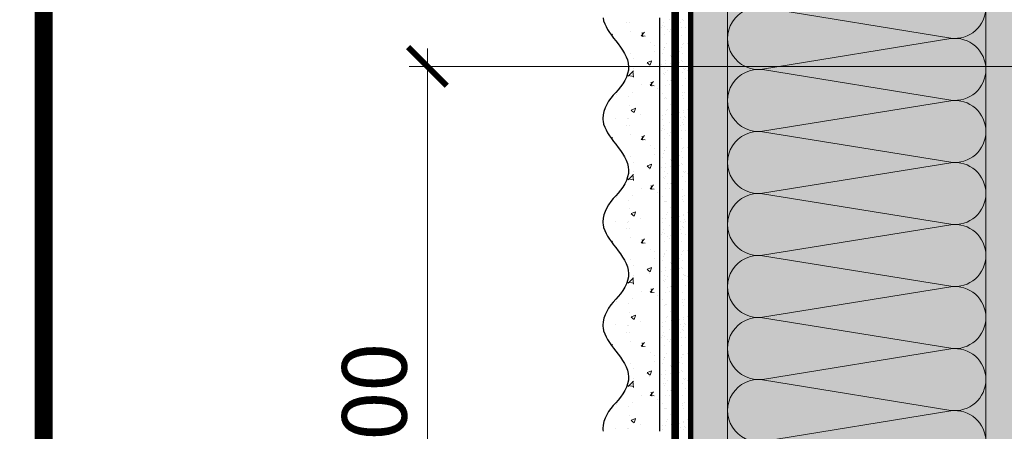
# Model space of a CAD drawing. Units: millimetres. Extents: x 259701 to 349231, y -14362 to 3115.
# Drawn here: x 308901 to 309282, y -1161 to -1001 of the extents above; entities that cross this region are included whole.
import ezdxf
from ezdxf import colors
from ezdxf.entities.mleader import LeaderData, LeaderLine
from ezdxf.enums import TextEntityAlignment as Align
from ezdxf.math import Vec2, Vec3

# ---------------------------------------------------------------- set-up
doc = ezdxf.new("R2010")
doc.units = ezdxf.units.MM
for name, pattern in [('ACAD_ISO02W100', [15, 12, -3]), ('ACAD_ISO03W100', [30, 12, -18]), ('Штриховая', [6, 2, -2, 2]), ('штриховая 50', [1, 0.5, -0.5])]:
    doc.linetypes.add(name, pattern=pattern)
doc.layers.get('0').update_dxf_attribs({"lineweight": 30})
doc.layers.get('DEFPOINTS').update_dxf_attribs({"color": 251, "lineweight": 0})
doc.layers.add('TN-АННОТАЦИИ @ 10', color=7, linetype='Continuous', lineweight=20, true_color=0x000000)
doc.layers.add('TN-ТАБЛИЦЫ', color=7, linetype='Continuous', lineweight=40, true_color=0x000000)
for name, color, linetype, lineweight in [('TN-РАЗМЕРЫ', 184, 'Continuous', 15), ('TN-РАЗМЕРЫ @ 10', 184, 'Continuous', 15), ('TN-СТЯЖКА', 252, 'Continuous', 15), ('Грунтовка', 6, 'ACAD_ISO02W100', 30), ('ТН_Штрих Штукатурка', 7, 'Continuous', 15), ('ТН_Штукатурка', 7, 'Continuous', 25)]:
    doc.layers.add(name, color=color, linetype=linetype, lineweight=lineweight)
doc.layers.add('Стеклосетка', color=7, linetype='ACAD_ISO03W100')
doc.styles.add('TN-Текст', font='isocpeur.ttf')
doc.styles.add('TN-Текст-Аннотативный', font='isocpeur.ttf')
doc.dimstyles.new('ПТС-Размеры-Аннотативный$0', dxfattribs={"dimtxt": 2.5, "dimasz": 1.5, "dimexe": 0.7, "dimexo": 1, "dimgap": 0.8, "dimtad": 1, "dimdec": 0, "dimzin": 0, "dimdsep": 46, "dimtxsty": 'TN-Текст-Аннотативный', "dimblk": 'ARCHTICK', "dimcen": 2, "dimdle": 0.7, "dimadec": 0, "dimazin": 0, "dimtfac": 1, "dimtdec": 0, "dimtmove": 1, "dimatfit": 3, "dimfxl": 0.7, "dimtolj": 1, "dimtzin": 0, "dimlwd": -1, "dimlwe": -1, "dimarcsym": 0})

# ---------------------------------------------------------------- blocks, each defined once
blk = doc.blocks.new('_ARCHTICK')
at = {"color": 0, "linetype": 'ByBlock', "ltscale": 10, "const_width": 0.15}
blk.add_lwpolyline([(-0.5, -0.5), (0.5, 0.5)], dxfattribs=at)
blk = doc.blocks.new('*D275')
at = {"layer": 'DEFPOINTS', "color": 0, "transparency": 16777216}
for p in [(309058.3620973919, -1019.430819697515), (309494.8249413914, -1019.430819697515), (309501.8249421316, -1359.430819742924)]:
    blk.add_point(p, dxfattribs=at)
at = {"layer": 'TN-РАЗМЕРЫ', "color": 0, "transparency": 16777216}
for p, q in [((309058.3620973919, -1366.430819742924), (309058.3620973919, -1012.430819697515)), ((309484.8249413914, -1019.430819697515), (309051.3620973919, -1019.430819697515)), ((309491.8249421316, -1359.430819742924), (309051.3620973919, -1359.430819742924))]:
    blk.add_line(p, q, dxfattribs=at)
at = {"layer": 'TN-РАЗМЕРЫ', "color": 0, "transparency": 16777216, "xscale": 15, "yscale": 15, "zscale": 15}
for p, rotation in [((309058.3620973919, -1019.430819697515), 90), ((309058.3620973919, -1359.430819742924), 270)]:
    blk.add_blockref('_ARCHTICK', p, dxfattribs=dict(at, rotation=rotation))
at = {"layer": 'TN-РАЗМЕРЫ', "color": 0, "transparency": 16777216, "insert": (309037.8526276948, -1189.430819720307), "char_height": 25, "attachment_point": 5, "rotation": 90, "style": 'TN-Текст-Аннотативный'}
blk.add_mtext('\\A1;min 300', dxfattribs=at)
blk = doc.blocks.new('*U279')
at = {"layer": 'ТН_Штрих Штукатурка', "ltscale": 100, "transparency": 33554636}
h = blk.add_hatch(dxfattribs=at)
h.set_pattern_fill('AR-SAND', color=256, scale=0.1, angle=180, style=0)
h.set_pattern_definition([(217.5, (852.9999999999775, 58878.9397012332), (0.1600031295984064, -4.894132373293424), [0, -3.860800000000001, 0, -4.318000000000001, 0, -4.1275]), (187.5, (852.9999999999775, 58878.9397012332), (-4.495232831380023, -7.168251005683545), [0, -2.082799999999998, 0, -3.479799999999998, 0, -1.333499999999999]), (147.5, (856.1241999999831, 58878.9397012332), (-7.90992370241458, -0.01437184678545994), [0, -1.269999999999999, 0, -4.571999999999996, 0, -5.968999999999996]), (137.5, (856.1241999999831, 58878.9397012332), (-7.635564524722971, -2.229293232572165), [0, -0.635, 0, -2.9972, 0, -3.429])])
h.paths.add_polyline_path([(-1.527666881884215e-13, 359.9999999999999), (11.99999999999985, 359.9999999999999), (11.99999999999983, 399.9999999999927), (-1.705302565824208e-13, 399.9999999999927)])
h = blk.add_hatch(dxfattribs=at)
h.set_pattern_fill('AR-CONC', color=256, scale=0.1, angle=180, style=0)
h.set_pattern_definition([(230.0000000000001, (-1.527666881884215e-13, 359.9999999999999), (-18.2184668996004, 1.593908553890302), [1.905, -20.955]), (175, (-1.527666881884215e-13, 359.9999999999999), (3.524342142496941, -19.10568452390352), [1.524, -16.764058417]), (280.4514447, (-1.518200700000153, 360.13282535), (-14.69412470903532, -17.51177519121952), [1.61900088, -17.80902446]), (226.1842, (-1.508217752893666e-13, 354.92), (-27.107904089213, 4.204232793272705), [2.857499999999999, -31.43249999999999]), (276.6355576100001, (-2.258990000000151, 355.27035), (-23.74041340515029, -24.74261245977216), [2.428502314, -26.713560816]), (171.18415117, (-1.508217752893666e-13, 354.92), (-23.74041340649769, -24.74261245855328), [2.285996707, -25.145973192]), (201, (-2.540000000000151, 356.1899999999999), (-15.16143912691325, 10.22651981870876), [1.905, -20.955]), (146.0000000000001, (-2.540000000000151, 356.1899999999999), (-6.1802028347647, -18.41879661223193), [1.524, -16.764]), (251.451445, (-3.803453260000151, 357.0422099899999), (-21.34164192787161, -8.192276888590532), [1.61900088, -17.80899376]), (217.5, (-1.527666881884215e-13, 359.9999999999999), (-0.3088603250591784, -8.455503887315311), [0, -16.5608, 0, -17.018, 0, -16.8275]), (187.5, (-1.527666881884215e-13, 359.9999999999999), (-6.681966251030572, -10.01805748181195), [0, -9.702799999999998, 0, -16.1798, 0, -6.4135]), (147.5, (5.664199999999847, 359.9999999999999), (-13.55905951668714, 0.5728743992673392), [0, -6.35, 0, -19.812, 0, -26.289]), (137.5, (8.204199999999847, 359.9999999999999), (-14.8129181386018, -2.542649103333309), [0, -8.254999999999999, 0, -13.1572, 0, -18.669])])
edge = h.paths.add_edge_path()
edge.add_line((11.99999999999983, 399.9999999999999), (11.99999999999985, 359.9999999999999))
edge.add_line((11.99999999999985, 359.9999999999999), (33.91626297328037, 359.9999999999999))
edge.add_spline(control_points=[(33.91626297328038, 359.9999999999999), (33.46087830081667, 363.1248807340905), (28.74975791948279, 369.265895466959), (21.55795630720308, 378.6405146831743), (26.36476861652005, 386.3044698496521), (28.99999999999983, 388.9397012331319), (31.63523138347349, 391.5749326166055), (34.2810843906318, 395.7934661309244), (33.96735444011332, 399.6494068640494), (33.91626297328028, 399.9999999999999)], knot_values=[0, 0, 0, 0, 10.05250795184849, 21.23284783932141, 32.41318772684639, 32.41318772684639, 32.41318772684639, 43.59352761434533, 44.72135954999594, 44.72135954999594, 44.72135954999594, 44.72135954999594], degree=3, periodic=0)
edge.add_line((33.91626297328028, 399.9999999999999), (11.99999999999983, 399.9999999999999))
h = blk.add_hatch(dxfattribs=at)
h.set_pattern_fill('AR-SAND', color=256, scale=0.1, angle=180, style=0)
h.set_pattern_definition([(217.5, (852.9999999999775, 58838.9397012332), (0.1600031295984064, -4.894132373293424), [0, -3.860800000000001, 0, -4.318000000000001, 0, -4.1275]), (187.5, (852.9999999999775, 58838.9397012332), (-4.495232831380023, -7.168251005683545), [0, -2.082799999999998, 0, -3.479799999999998, 0, -1.333499999999999]), (147.5, (856.1241999999831, 58838.9397012332), (-7.90992370241458, -0.01437184678545994), [0, -1.269999999999999, 0, -4.571999999999996, 0, -5.968999999999996]), (137.5, (856.1241999999831, 58838.9397012332), (-7.635564524722971, -2.229293232572165), [0, -0.635, 0, -2.9972, 0, -3.429])])
h.paths.add_polyline_path([(-1.35003119794419e-13, 319.9999999999999), (11.99999999999986, 319.9999999999999), (11.99999999999985, 359.9999999999927), (-1.527666881884183e-13, 359.9999999999927)])
h = blk.add_hatch(dxfattribs=at)
h.set_pattern_fill('AR-CONC', color=256, scale=0.1, angle=180, style=0)
h.set_pattern_definition([(230.0000000000001, (-1.35003119794419e-13, 319.9999999999999), (-18.2184668996004, 1.593908553890302), [1.905, -20.955]), (175, (-1.35003119794419e-13, 319.9999999999999), (3.524342142496941, -19.10568452390352), [1.524, -16.764058417]), (280.4514447, (-1.518200700000135, 320.13282535), (-14.69412470903532, -17.51177519121952), [1.61900088, -17.80902446]), (226.1842, (-1.330582068953641e-13, 314.92), (-27.107904089213, 4.204232793272705), [2.857499999999999, -31.43249999999999]), (276.6355576100001, (-2.258990000000134, 315.27035), (-23.74041340515029, -24.74261245977216), [2.428502314, -26.713560816]), (171.18415117, (-1.330582068953641e-13, 314.92), (-23.74041340649769, -24.74261245855328), [2.285996707, -25.145973192]), (201, (-2.540000000000134, 316.1899999999999), (-15.16143912691325, 10.22651981870876), [1.905, -20.955]), (146.0000000000001, (-2.540000000000134, 316.1899999999999), (-6.1802028347647, -18.41879661223193), [1.524, -16.764]), (251.451445, (-3.803453260000134, 317.0422099899999), (-21.34164192787161, -8.192276888590532), [1.61900088, -17.80899376]), (217.5, (-1.35003119794419e-13, 319.9999999999999), (-0.3088603250591784, -8.455503887315311), [0, -16.5608, 0, -17.018, 0, -16.8275]), (187.5, (-1.35003119794419e-13, 319.9999999999999), (-6.681966251030572, -10.01805748181195), [0, -9.702799999999998, 0, -16.1798, 0, -6.4135]), (147.5, (5.664199999999865, 319.9999999999999), (-13.55905951668714, 0.5728743992673392), [0, -6.35, 0, -19.812, 0, -26.289]), (137.5, (8.204199999999865, 319.9999999999999), (-14.8129181386018, -2.542649103333309), [0, -8.254999999999999, 0, -13.1572, 0, -18.669])])
edge = h.paths.add_edge_path()
edge.add_line((11.99999999999985, 359.9999999999999), (11.99999999999986, 319.9999999999999))
edge.add_line((11.99999999999986, 319.9999999999999), (33.91626297328039, 319.9999999999999))
edge.add_spline(control_points=[(33.91626297328039, 319.9999999999999), (33.46087830081669, 323.1248807340905), (28.7497579194828, 329.265895466959), (21.5579563072031, 338.6405146831743), (26.36476861652007, 346.3044698496521), (28.99999999999985, 348.9397012331319), (31.6352313834735, 351.5749326166055), (34.28108439063182, 355.7934661309244), (33.96735444011333, 359.6494068640494), (33.91626297328029, 359.9999999999999)], knot_values=[0, 0, 0, 0, 10.05250795184849, 21.23284783932141, 32.41318772684639, 32.41318772684639, 32.41318772684639, 43.59352761434533, 44.72135954999594, 44.72135954999594, 44.72135954999594, 44.72135954999594], degree=3, periodic=0)
edge.add_line((33.91626297328029, 359.9999999999999), (11.99999999999984, 359.9999999999999))
h = blk.add_hatch(dxfattribs=at)
h.set_pattern_fill('AR-SAND', color=256, scale=0.1, angle=180, style=0)
h.set_pattern_definition([(217.5, (852.9999999999775, 58798.9397012332), (0.1600031295984064, -4.894132373293424), [0, -3.860800000000001, 0, -4.318000000000001, 0, -4.1275]), (187.5, (852.9999999999775, 58798.9397012332), (-4.495232831380023, -7.168251005683545), [0, -2.082799999999998, 0, -3.479799999999998, 0, -1.333499999999999]), (147.5, (856.1241999999831, 58798.9397012332), (-7.90992370241458, -0.01437184678545994), [0, -1.269999999999999, 0, -4.571999999999996, 0, -5.968999999999996]), (137.5, (856.1241999999831, 58798.9397012332), (-7.635564524722971, -2.229293232572165), [0, -0.635, 0, -2.9972, 0, -3.429])])
h.paths.add_polyline_path([(-1.172395514004165e-13, 279.9999999999999), (11.99999999999988, 279.9999999999999), (11.99999999999986, 319.9999999999927), (-1.350031197944158e-13, 319.9999999999927)])
h = blk.add_hatch(dxfattribs=at)
h.set_pattern_fill('AR-CONC', color=256, scale=0.1, angle=180, style=0)
h.set_pattern_definition([(230.0000000000001, (-1.172395514004165e-13, 279.9999999999999), (-18.2184668996004, 1.593908553890302), [1.905, -20.955]), (175, (-1.172395514004165e-13, 279.9999999999999), (3.524342142496941, -19.10568452390352), [1.524, -16.764058417]), (280.4514447, (-1.518200700000117, 280.13282535), (-14.69412470903532, -17.51177519121952), [1.61900088, -17.80902446]), (226.1842, (-1.152946385013616e-13, 274.92), (-27.107904089213, 4.204232793272705), [2.857499999999999, -31.43249999999999]), (276.6355576100001, (-2.258990000000116, 275.27035), (-23.74041340515029, -24.74261245977216), [2.428502314, -26.713560816]), (171.18415117, (-1.152946385013616e-13, 274.92), (-23.74041340649769, -24.74261245855328), [2.285996707, -25.145973192]), (201, (-2.540000000000116, 276.1899999999999), (-15.16143912691325, 10.22651981870876), [1.905, -20.955]), (146.0000000000001, (-2.540000000000116, 276.1899999999999), (-6.1802028347647, -18.41879661223193), [1.524, -16.764]), (251.451445, (-3.803453260000116, 277.0422099899999), (-21.34164192787161, -8.192276888590532), [1.61900088, -17.80899376]), (217.5, (-1.172395514004165e-13, 279.9999999999999), (-0.3088603250591784, -8.455503887315311), [0, -16.5608, 0, -17.018, 0, -16.8275]), (187.5, (-1.172395514004165e-13, 279.9999999999999), (-6.681966251030572, -10.01805748181195), [0, -9.702799999999998, 0, -16.1798, 0, -6.4135]), (147.5, (5.664199999999883, 279.9999999999999), (-13.55905951668714, 0.5728743992673392), [0, -6.35, 0, -19.812, 0, -26.289]), (137.5, (8.204199999999883, 279.9999999999999), (-14.8129181386018, -2.542649103333309), [0, -8.254999999999999, 0, -13.1572, 0, -18.669])])
edge = h.paths.add_edge_path()
edge.add_line((11.99999999999986, 319.9999999999999), (11.99999999999988, 279.9999999999999))
edge.add_line((11.99999999999988, 279.9999999999999), (33.91626297328041, 279.9999999999999))
edge.add_spline(control_points=[(33.91626297328041, 279.9999999999999), (33.46087830081671, 283.1248807340905), (28.74975791948282, 289.265895466959), (21.55795630720311, 298.6405146831743), (26.36476861652009, 306.3044698496521), (28.99999999999987, 308.9397012331319), (31.63523138347352, 311.5749326166055), (34.28108439063184, 315.7934661309244), (33.96735444011335, 319.6494068640494), (33.91626297328031, 319.9999999999999)], knot_values=[0, 0, 0, 0, 10.05250795184849, 21.23284783932141, 32.41318772684639, 32.41318772684639, 32.41318772684639, 43.59352761434533, 44.72135954999594, 44.72135954999594, 44.72135954999594, 44.72135954999594], degree=3, periodic=0)
edge.add_line((33.91626297328031, 319.9999999999999), (11.99999999999986, 319.9999999999999))
h = blk.add_hatch(dxfattribs=at)
h.set_pattern_fill('AR-SAND', color=256, scale=0.1, angle=180, style=0)
h.set_pattern_definition([(217.5, (852.9999999999775, 58758.9397012332), (0.1600031295984064, -4.894132373293424), [0, -3.860800000000001, 0, -4.318000000000001, 0, -4.1275]), (187.5, (852.9999999999775, 58758.9397012332), (-4.495232831380023, -7.168251005683545), [0, -2.082799999999998, 0, -3.479799999999998, 0, -1.333499999999999]), (147.5, (856.1241999999831, 58758.9397012332), (-7.90992370241458, -0.01437184678545994), [0, -1.269999999999999, 0, -4.571999999999996, 0, -5.968999999999996]), (137.5, (856.1241999999831, 58758.9397012332), (-7.635564524722971, -2.229293232572165), [0, -0.635, 0, -2.9972, 0, -3.429])])
h.paths.add_polyline_path([(-9.9475983006414e-14, 239.9999999999999), (11.9999999999999, 239.9999999999999), (11.99999999999988, 279.9999999999927), (-1.172395514004133e-13, 279.9999999999927)])
h = blk.add_hatch(dxfattribs=at)
h.set_pattern_fill('AR-CONC', color=256, scale=0.1, angle=180, style=0)
h.set_pattern_definition([(230.0000000000001, (-9.9475983006414e-14, 239.9999999999999), (-18.2184668996004, 1.593908553890302), [1.905, -20.955]), (175, (-9.9475983006414e-14, 239.9999999999999), (3.524342142496941, -19.10568452390352), [1.524, -16.764058417]), (280.4514447, (-1.5182007000001, 240.1328253499999), (-14.69412470903532, -17.51177519121952), [1.61900088, -17.80902446]), (226.1842, (-9.753107010735911e-14, 234.9199999999999), (-27.107904089213, 4.204232793272705), [2.857499999999999, -31.43249999999999]), (276.6355576100001, (-2.258990000000098, 235.2703499999999), (-23.74041340515029, -24.74261245977216), [2.428502314, -26.713560816]), (171.18415117, (-9.753107010735911e-14, 234.9199999999999), (-23.74041340649769, -24.74261245855328), [2.285996707, -25.145973192]), (201, (-2.540000000000098, 236.1899999999999), (-15.16143912691325, 10.22651981870876), [1.905, -20.955]), (146.0000000000001, (-2.540000000000098, 236.1899999999999), (-6.1802028347647, -18.41879661223193), [1.524, -16.764]), (251.451445, (-3.803453260000098, 237.0422099899999), (-21.34164192787161, -8.192276888590532), [1.61900088, -17.80899376]), (217.5, (-9.9475983006414e-14, 239.9999999999999), (-0.3088603250591784, -8.455503887315311), [0, -16.5608, 0, -17.018, 0, -16.8275]), (187.5, (-9.9475983006414e-14, 239.9999999999999), (-6.681966251030572, -10.01805748181195), [0, -9.702799999999998, 0, -16.1798, 0, -6.4135]), (147.5, (5.664199999999901, 239.9999999999999), (-13.55905951668714, 0.5728743992673392), [0, -6.35, 0, -19.812, 0, -26.289]), (137.5, (8.2041999999999, 239.9999999999999), (-14.8129181386018, -2.542649103333309), [0, -8.254999999999999, 0, -13.1572, 0, -18.669])])
edge = h.paths.add_edge_path()
edge.add_line((11.99999999999988, 279.9999999999999), (11.9999999999999, 239.9999999999999))
edge.add_line((11.9999999999999, 239.9999999999999), (33.91626297328042, 239.9999999999999))
edge.add_spline(control_points=[(33.91626297328042, 239.9999999999999), (33.46087830081672, 243.1248807340905), (28.74975791948284, 249.265895466959), (21.55795630720313, 258.6405146831743), (26.36476861652011, 266.3044698496521), (28.99999999999989, 268.9397012331319), (31.63523138347354, 271.5749326166055), (34.28108439063185, 275.7934661309244), (33.96735444011337, 279.6494068640494), (33.91626297328033, 279.9999999999999)], knot_values=[0, 0, 0, 0, 10.05250795184849, 21.23284783932141, 32.41318772684639, 32.41318772684639, 32.41318772684639, 43.59352761434533, 44.72135954999594, 44.72135954999594, 44.72135954999594, 44.72135954999594], degree=3, periodic=0)
edge.add_line((33.91626297328033, 279.9999999999999), (11.99999999999988, 279.9999999999999))
at = {"layer": 'ТН_Штукатурка', "ltscale": 100}
for points in [[(-1.70530256582424e-13, 399.9999999999999), (-1.527666881884215e-13, 359.9999999999999)], [(11.99999999999985, 359.9999999999999), (11.99999999999983, 399.9999999999999)], [(-1.527666881884215e-13, 359.9999999999999), (-1.35003119794419e-13, 319.9999999999999)], [(11.99999999999986, 319.9999999999999), (11.99999999999985, 359.9999999999999)], [(-1.35003119794419e-13, 319.9999999999999), (-1.172395514004165e-13, 279.9999999999999)], [(11.99999999999988, 279.9999999999999), (11.99999999999986, 319.9999999999999)], [(-1.172395514004165e-13, 279.9999999999999), (-9.9475983006414e-14, 239.9999999999999)], [(11.9999999999999, 239.9999999999999), (11.99999999999988, 279.9999999999999)]]:
    blk.add_lwpolyline(points, dxfattribs=at)
for points in [[(33.91626297328038, 359.9999999999999), (33.46087830081667, 363.1248807340905), (28.74975791948279, 369.265895466959), (21.55795630720308, 378.6405146831743), (26.36476861652005, 386.3044698496521), (28.99999999999983, 388.9397012331319), (31.63523138347349, 391.5749326166055), (34.2810843906318, 395.7934661309244), (33.96735444011332, 399.6494068640494), (33.91626297328028, 399.9999999999999)], [(33.91626297328039, 319.9999999999999), (33.46087830081669, 323.1248807340905), (28.7497579194828, 329.265895466959), (21.5579563072031, 338.6405146831743), (26.36476861652007, 346.3044698496521), (28.99999999999985, 348.9397012331319), (31.6352313834735, 351.5749326166055), (34.28108439063182, 355.7934661309244), (33.96735444011333, 359.6494068640494), (33.91626297328029, 359.9999999999999)], [(33.91626297328041, 279.9999999999999), (33.46087830081671, 283.1248807340905), (28.74975791948282, 289.265895466959), (21.55795630720311, 298.6405146831743), (26.36476861652009, 306.3044698496521), (28.99999999999987, 308.9397012331319), (31.63523138347352, 311.5749326166055), (34.28108439063184, 315.7934661309244), (33.96735444011335, 319.6494068640494), (33.91626297328031, 319.9999999999999)], [(33.91626297328042, 239.9999999999999), (33.46087830081672, 243.1248807340905), (28.74975791948284, 249.265895466959), (21.55795630720313, 258.6405146831743), (26.36476861652011, 266.3044698496521), (28.99999999999989, 268.9397012331319), (31.63523138347354, 271.5749326166055), (34.28108439063185, 275.7934661309244), (33.96735444011337, 279.6494068640494), (33.91626297328033, 279.9999999999999)]]:
    blk.add_open_spline(points, degree=3, knots=[0, 0, 0, 0, 10.05250795184849, 21.23284783932141, 32.41318772684639, 32.41318772684639, 32.41318772684639, 43.59352761434533, 44.72135954999594, 44.72135954999594, 44.72135954999594, 44.72135954999594], dxfattribs=at)
blk = doc.blocks.new('*U278')
at = {"color": 0, "lineweight": 0, "ltscale": 100}
for p, q in [((215.9999999990006, 99.99999999999996), (239.9999999990226, 99.99999999999996)), ((239.9999999988928, 99.99999999999996), (263.9999999989148, 99.99999999999996)), ((263.999999998785, 99.99999999999996), (287.999999998807, 99.99999999999996)), ((287.9999999986771, 99.99999999999994), (311.9999999986991, 99.99999999999994)), ((311.9999999985693, 99.99999999999994), (335.9999999985913, 99.99999999999994)), ((335.9999999984615, 99.99999999999994), (359.9999999984835, 99.99999999999994)), ((359.9999999983536, 99.99999999999994), (383.9999999983756, 99.99999999999994)), ((215.9999999990075, -1.598721155461691e-14), (239.9999999990295, -1.598721155461691e-14)), ((239.9999999988997, -1.77635683940188e-14), (263.9999999989217, -1.77635683940188e-14)), ((263.9999999987918, -1.953992523342068e-14), (287.9999999988138, -1.953992523342068e-14)), ((287.999999998684, -2.131628207282256e-14), (311.999999998706, -2.131628207282256e-14)), ((311.9999999985762, -2.309263891222444e-14), (335.9999999985982, -2.309263891222444e-14)), ((335.9999999984684, -2.486899575162631e-14), (359.9999999984904, -2.486899575162631e-14)), ((359.9999999983605, -2.664535259102819e-14), (383.9999999983825, -2.664535259102819e-14))]:
    blk.add_line(p, q, dxfattribs=at)
at = {"color": 0, "lineweight": 0, "ltscale": 100, "transparency": 33554559}
for points in [[(215.9999999990075, -1.598721155461691e-14, 0.4517184411417457), (227.9043687511439, 13.51195390599477), (216.0956312469207, 86.48804609395943, -1.135041612653805), (239.9043687511439, 86.4880460939958), (228.0956312469207, 13.51195390603842, 0.4517184411390402), (239.9999999988997, -1.776356839401716e-14, 0.4517184411390404)], [(239.9999999988997, -1.77635683940188e-14, 0.4517184411417457), (251.9043687510361, 13.51195390599477), (240.0956312468128, 86.48804609395943, -1.135041612653805), (263.9043687510361, 86.4880460939958), (252.0956312468128, 13.51195390603842, 0.4517184411390402), (263.9999999987918, -1.953992523341905e-14, 0.4517184411390404)], [(263.9999999987918, -1.953992523342068e-14, 0.4517184411417457), (275.9043687509283, 13.51195390599476), (264.095631246705, 86.48804609395943, -1.135041612653805), (287.9043687509283, 86.4880460939958), (276.095631246705, 13.51195390603842, 0.4517184411390402), (287.999999998684, -2.131628207282093e-14, 0.4517184411390404)], [(287.999999998684, -2.131628207282256e-14, 0.4517184411417457), (299.9043687508204, 13.51195390599476), (288.0956312465972, 86.48804609395941, -1.135041612653805), (311.9043687508204, 86.48804609399579), (300.0956312465972, 13.51195390603841, 0.4517184411390402), (311.9999999985762, -2.309263891222281e-14, 0.4517184411390404)], [(311.9999999985762, -2.309263891222444e-14, 0.4517184411417457), (323.9043687507126, 13.51195390599476), (312.0956312464893, 86.48804609395941, -1.135041612653805), (335.9043687507126, 86.48804609399579), (324.0956312464893, 13.51195390603841, 0.4517184411390402), (335.9999999984684, -2.486899575162469e-14, 0.4517184411390404)], [(335.9999999984684, -2.486899575162631e-14, 0.4517184411417457), (347.9043687506048, 13.51195390599476), (336.0956312463815, 86.48804609395941, -1.135041612653805), (359.9043687506048, 86.48804609399579), (348.0956312463815, 13.51195390603841, 0.4517184411390402), (359.9999999983605, -2.664535259102656e-14, 0.4517184411390404)], [(359.9999999983605, -2.664535259102819e-14, 0.4517184411417457), (371.9043687504969, 13.51195390599476), (360.0956312462737, 86.48804609395941, -1.135041612653805), (383.9043687504969, 86.48804609399579), (372.0956312462737, 13.51195390603841, 0.4517184411390402), (383.9999999982527, -2.842170943042844e-14, 0.4517184411390404)]]:
    blk.add_lwpolyline(points, format="xyb", dxfattribs=at)
blk = doc.blocks.new('*U21')
at = {"const_width": 0.7}
blk.add_lwpolyline([(20, 5), (415, 5), (415, 292), (19.99999999999997, 292)], close=True, dxfattribs=at)
at = {"color": 0, "style": 'TN-Текст', "flags": 8}
for tag, p, height in [('ФОРМА6_001', (341.775, 11.8), 3.5), ('ФОРМАТ', (397, 1.5), 2.5)]:
    blk.add_attdef(tag, p, '', height=height, dxfattribs=at)
blk.add_attdef('ЛИСТ__', text='', height=2.5, dxfattribs=at).set_placement((410, 9.499999999999954), align=Align.MIDDLE_CENTER)
blk = doc.blocks.new('_DotSmall')
at = {"color": 0, "linetype": 'ByBlock', "const_width": 0.5}
blk.add_lwpolyline([(-0.0625, 0, 1), (0.0625, 0, 1)], format="xyb", close=True, dxfattribs=at)

msp = doc.modelspace()

# ---------------------------------------------------------------- hatches: boundary and pattern name
at = {"lineweight": 9, "transparency": 33554559}
h = msp.add_hatch(color=45, dxfattribs=at)
h.dxf.hatch_style = 1
h.paths.add_polyline_path([(309174.5446350451, -780.5757456238961), (309274.5446350454, -780.5757456237296), (309274.5446350437, -1640.344523130915), (309174.5446350437, -1640.344523130915)])
at = {"layer": 'TN-СТЯЖКА', "transparency": 33554559}
h = msp.add_hatch(dxfattribs=at)
h.set_pattern_fill('AR-SAND', color=0, scale=0.3, angle=97.37313399821922)
h.set_pattern_definition([(134.8731339982192, (272724.7791320751, -3722.842819196271), (-14.499395034255, -2.360241055447857), [0, -11.5824, 0, -12.954, 0, -12.3825]), (104.8731339982192, (272724.7791320751, -3722.842819196271), (-23.05756741028448, 10.61447367133138), [0, -6.248400000000001, 0, -10.4394, 0, -4.0005]), (64.87313399821922, (272725.9819233409, -3732.137921343696), (-3.088014507951728, 23.528027162316), [0, -3.81, 0, -13.716, 0, -17.907]), (54.87313399821922, (272725.9819233409, -3732.137921343696), (-9.572210048188463, 21.85902880151265), [0, -1.905, 0, -8.991599999999998, 0, -10.287])])
h.paths.add_polyline_path([(309160.2643279577, -1640.344523130915), (309174.5446350454, -1640.344523130915), (309174.5446350491, -780.5757456238604), (309160.264327959, -780.5757456238349)])
h = msp.add_hatch(dxfattribs=at)
h.set_pattern_fill('AR-SAND', color=0, scale=0.3, angle=97.37313399821922)
h.set_pattern_definition([(134.8731339982192, (272839.059439161, -3722.842819196178), (-14.499395034255, -2.360241055447857), [0, -11.5824, 0, -12.954, 0, -12.3825]), (104.8731339982192, (272839.059439161, -3722.842819196178), (-23.05756741028448, 10.61447367133138), [0, -6.248400000000001, 0, -10.4394, 0, -4.0005]), (64.87313399821922, (272840.2622304268, -3732.137921343603), (-3.088014507951728, 23.528027162316), [0, -3.81, 0, -13.716, 0, -17.907]), (54.87313399821922, (272840.2622304268, -3732.137921343603), (-9.572210048188463, 21.85902880151265), [0, -1.905, 0, -8.991599999999998, 0, -10.287])])
h.paths.add_polyline_path([(309274.5446350436, -1640.344523130915), (309288.8249421313, -1640.344523130915), (309288.824942135, -780.5757456237908), (309274.5446350449, -780.5757456237653)])

# ---------------------------------------------------------------- linework, layer by layer
at = {"layer": 'TN-СТЯЖКА', "color": 0, "transparency": 33554559}
for points in [[(309160.2643279577, -1640.344523130915), (309174.5446350454, -1640.344523130915), (309174.5446350491, -780.5757456238604), (309160.264327959, -780.5757456238349)], [(309274.5446350436, -1640.344523130915), (309288.8249421313, -1640.344523130915), (309288.824942135, -780.5757456237908), (309274.5446350449, -780.5757456237653)]]:
    msp.add_lwpolyline(points, close=True, dxfattribs=at)
at = {"layer": 'Грунтовка', "color": 5, "linetype": 'штриховая 50', "ltscale": 5, "const_width": 3}
msp.add_lwpolyline([(309154.2643279553, -1640.344523130915), (309154.2643279547, -780.5757456238556)], dxfattribs=at)
at = {"layer": 'Стеклосетка', "linetype": 'Штриховая', "ltscale": 0.3, "const_width": 2}
msp.add_lwpolyline([(309160.264327959, -780.5757456238349), (309160.2643279574, -1640.344523130915)], dxfattribs=at)

# ---------------------------------------------------------------- block references
at = {"xscale": -1, "rotation": 90}
msp.add_blockref('*U278', (309274.5446350453, -780.5757456237824), dxfattribs=at)
at = {"layer": 'TN-ТАБЛИЦЫ', "color": 7, "xscale": 10, "yscale": 10, "zscale": 10}
msp.add_blockref('*U21', (308709.8632032101, -3035.037527083958), dxfattribs=at)
at = {"layer": 'ТН_Штукатурка', "ltscale": 100, "rotation": 180}
msp.add_blockref('*U279', (309160.264327959, -760.5757456238349), dxfattribs=at)

# ---------------------------------------------------------------- dimensions: what is measured, and where the dimension line sits
at = {"layer": 'TN-РАЗМЕРЫ @ 10'}
dim = msp.add_linear_dim(base=(309058.3620973919, -1019.430819697515), p1=(309501.8249421315, -1359.430819742924), p2=(309494.8249413912, -1019.430819697514), angle=90, text='min 300', dimstyle='ПТС-Размеры-Аннотативный$0', override={"dimscale": 10, "dimtix": 0, "dimtofl": 1, "dimtmove": 1, "dimatfit": 1}, dxfattribs=at)
dim.commit()
dim.dimension.update_dxf_attribs({"geometry": '*D275', "text_midpoint": (309037.8526276948, -1189.430819720307)})

# ---------------------------------------------------------------- leaders
at = {"layer": 'TN-АННОТАЦИИ @ 10'}
ml = msp.add_multileader_mtext('Standard', dxfattribs=at)
ml.set_content('\\A1;Клей ТЕХНОНИКОЛЬ 508 PROFESSIONAL', color=256, style='TN-Текст')
ml.set_leader_properties(color=256, linetype='ByLayer', lineweight=-1)
ml.set_arrow_properties(name='DOTSMALL')
ml.build(insert=Vec2(0, 0))
ml.multileader.update_dxf_attribs({"text_left_attachment_type": 6, "text_right_attachment_type": 6, "dogleg_length": 100, "arrow_head_size": 50, "scale": 10})
ctx = ml.context
ctx.base_point, ctx.scale, ctx.char_height, ctx.arrow_head_size, ctx.landing_gap_size, ctx.plane_origin = Vec3(314777.5862854254, -874.9440743126465), 10, 25, 50, 0, Vec3(312646.8040027446, -1970.587486484062)
ctx.left_attachment, ctx.right_attachment, ctx.text_align_type = 6, 6, 2
notes = []
notes.append((ctx, [(1, (1, 1, 0), (314749.3322588185, -874.9440743126465), (1, 0), 28.25402660688093, [(1, [(314749.3322588185, -1542.457539951936)], 0, [])])]))
ctx.mtext.insert, ctx.mtext.width, ctx.mtext.alignment, ctx.mtext.line_spacing_style, ctx.mtext.flow_direction = Vec3(315385.0862854254, -844.9440743126466), 691.702482462686, 3, 2, 5
ml = msp.add_multileader_mtext('Standard', dxfattribs=at)
ml.set_content('\\A1;Клей ТЕХНОНИКОЛЬ 508 PROFESSIONAL', color=256, style='TN-Текст')
ml.set_leader_properties(color=256, linetype='ByLayer', lineweight=-1)
ml.set_arrow_properties(name='DOTSMALL')
ml.build(insert=Vec2(0, 0))
ml.multileader.update_dxf_attribs({"text_left_attachment_type": 6, "text_right_attachment_type": 6, "dogleg_length": 100, "arrow_head_size": 50, "scale": 10})
ctx = ml.context
ctx.base_point, ctx.scale, ctx.char_height, ctx.arrow_head_size, ctx.landing_gap_size, ctx.plane_origin = Vec3(310189.662276316, -875.2620697792026), 10, 25, 50, 0, Vec3(308058.8799936352, -1970.905481950618)
ctx.left_attachment, ctx.right_attachment, ctx.text_align_type = 6, 6, 2
notes.append((ctx, [(1, (1, 1, 0), (310161.4082497091, -875.2620697792026), (1, 0), 28.25402660688093, [(1, [(310161.4082497091, -1542.775535418492)], 0, [])])]))
ctx.mtext.insert, ctx.mtext.width, ctx.mtext.alignment, ctx.mtext.line_spacing_style, ctx.mtext.flow_direction = Vec3(310797.162276316, -845.2620697792028), 691.702482462686, 3, 2, 5
for ctx, leaders in notes:
    for number, flags, end, landing, length, lines in leaders:
        leader = LeaderData()
        leader.index, (leader.has_last_leader_line, leader.has_dogleg_vector, leader.attachment_direction) = number, flags
        leader.last_leader_point, leader.dogleg_vector, leader.dogleg_length = Vec3(end), Vec3(landing), length
        for number, points, colour, breaks in lines:
            line = LeaderLine()
            line.index, line.vertices, line.color, line.breaks = number, Vec3.list(points), colors.encode_raw_color(colour), breaks
            leader.lines.append(line)
        ctx.leaders.append(leader)

doc.saveas('drawing.dxf')
